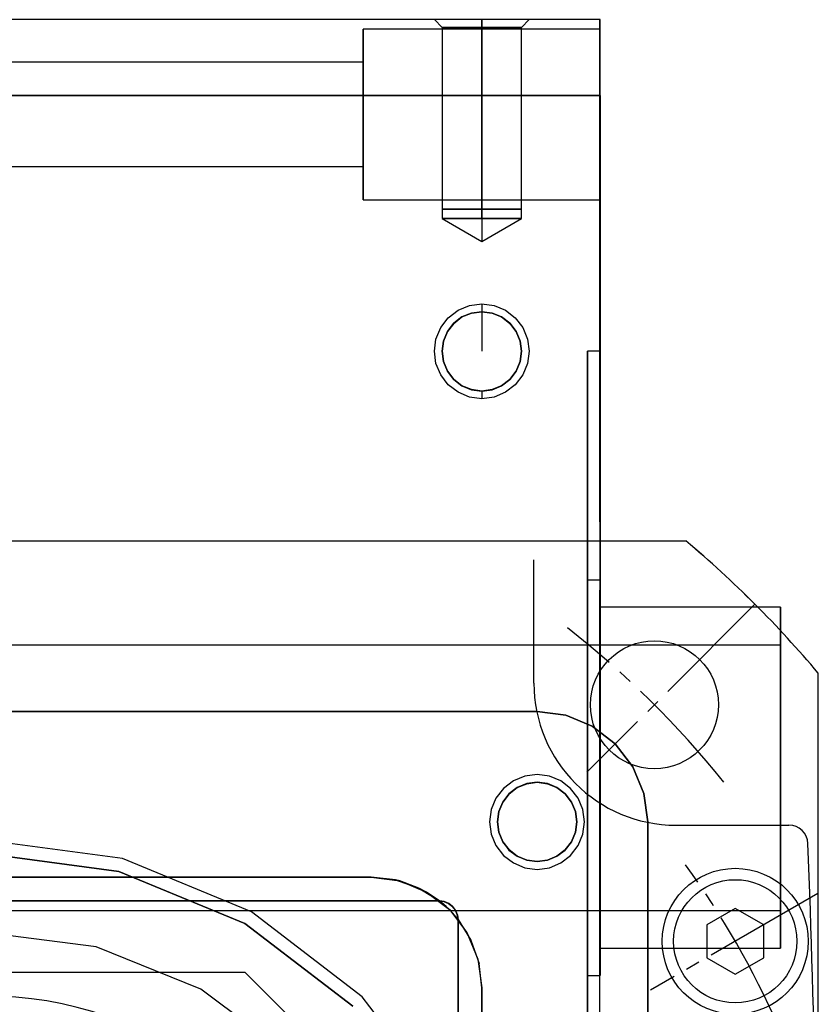
# Model space of a CAD drawing. Units: millimetres. Extents: x 241 to 1024, y 184 to 830.
# Drawn here: x 344 to 428, y 369 to 473 of the extents above; entities that cross this region are included whole.
import ezdxf

# ---------------------------------------------------------------- set-up
doc = ezdxf.new("R2010")
doc.units = ezdxf.units.MM
doc.linetypes.add('CENTER', pattern=[17.5, 13, -1.5, 1.5, -1.5])

# ---------------------------------------------------------------- blocks, each defined once
blk = doc.blocks.new('aetg4')
at = {"color": 3}
for p, q in [((404.8, 336.21), (274.8, 336.21)), ((404.8, 336.21), (341.8, 336.21)), ((387.47, 336.21), (387.3, 336.21)), ((387.3, 336.21), (388.11, 335.39)), ((387.47, 336.21), (387.3, 336.21)), ((387.3, 336.21), (388.11, 335.39)), ((387.47, 336.21), (387.3, 336.21)), ((387.47, 336.21), (387.3, 336.21)), ((387.97, 336.21), (387.47, 336.21)), ((387.97, 336.21), (387.47, 336.21)), ((387.97, 336.21), (387.47, 336.21)), ((387.97, 336.21), (387.47, 336.21)), ((388.76, 336.21), (387.97, 336.21)), ((388.76, 336.21), (387.97, 336.21)), ((388.76, 336.21), (387.97, 336.21)), ((388.76, 336.21), (387.97, 336.21)), ((389.8, 336.21), (388.76, 336.21)), ((389.8, 336.21), (388.76, 336.21)), ((389.8, 336.21), (388.76, 336.21)), ((389.8, 336.21), (388.76, 336.21)), ((391, 336.21), (389.8, 336.21)), ((391, 336.21), (389.8, 336.21)), ((391, 336.21), (389.8, 336.21)), ((391, 336.21), (389.8, 336.21)), ((392.3, 336.21), (391, 336.21)), ((392.3, 336.21), (391, 336.21)), ((392.3, 336.21), (391, 336.21)), ((392.3, 336.21), (391, 336.21)), ((392.3, 336.21), (392.3, 335.39)), ((393.59, 336.21), (392.3, 336.21)), ((392.3, 336.21), (392.3, 335.39)), ((393.59, 336.21), (392.3, 336.21)), ((393.59, 336.21), (392.3, 336.21)), ((393.59, 336.21), (392.3, 336.21)), ((392.3, 335.39), (392.3, 336.21)), ((392.3, 335.39), (392.3, 336.21)), ((394.8, 336.21), (393.59, 336.21)), ((394.8, 336.21), (393.59, 336.21)), ((394.8, 336.21), (393.59, 336.21)), ((394.8, 336.21), (393.59, 336.21)), ((395.83, 336.21), (394.8, 336.21)), ((395.83, 336.21), (394.8, 336.21)), ((395.83, 336.21), (394.8, 336.21)), ((395.83, 336.21), (394.8, 336.21)), ((396.63, 336.21), (395.83, 336.21)), ((396.63, 336.21), (395.83, 336.21)), ((396.63, 336.21), (395.83, 336.21)), ((396.63, 336.21), (395.83, 336.21)), ((396.48, 335.39), (397.3, 336.21)), ((396.48, 335.39), (397.3, 336.21)), ((397.13, 336.21), (396.63, 336.21)), ((397.13, 336.21), (396.63, 336.21)), ((397.13, 336.21), (396.63, 336.21)), ((397.13, 336.21), (396.63, 336.21)), ((397.3, 336.21), (397.13, 336.21)), ((397.3, 336.21), (397.13, 336.21)), ((397.3, 336.21), (397.13, 336.21)), ((397.3, 336.21), (397.13, 336.21)), ((404.77, 336.21), (404.77, 283.21)), ((404.8, 336.21), (404.77, 336.21)), ((404.77, 336.21), (404.8, 336.21)), ((404.77, 283.21), (404.77, 336.21)), ((404.77, 336.21), (404.77, 336.21)), ((404.8, 335.93), (404.8, 336.21)), ((404.8, 283.21), (404.8, 336.21)), ((404.8, 283.21), (404.8, 336.21)), ((404.8, 336.21), (404.8, 336.21)), ((404.8, 336.21), (404.8, 336.21)), ((404.8, 335.93), (404.8, 336.21)), ((404.8, 335.14), (404.8, 335.93)), ((404.8, 335.14), (404.8, 335.93)), ((404.8, 335.21), (379.8, 335.21)), ((379.8, 335.21), (379.8, 334.9)), ((404.8, 335.21), (379.8, 335.21)), ((379.8, 335.21), (379.8, 334.9)), ((379.8, 334.9), (379.8, 335.21)), ((379.8, 334.9), (379.8, 335.21)), ((379.8, 334.9), (379.8, 334)), ((379.8, 334.9), (379.8, 334)), ((379.8, 334), (379.8, 334.9)), ((379.8, 334), (379.8, 334.9)), ((388.26, 335.39), (388.11, 335.39)), ((388.11, 335.39), (388.11, 316.21)), ((388.26, 335.39), (388.11, 335.39)), ((388.11, 335.39), (388.11, 316.21)), ((388.11, 335.39), (388.26, 335.39)), ((388.11, 335.39), (388.26, 335.39)), ((388.67, 335.39), (388.26, 335.39)), ((388.67, 335.39), (388.26, 335.39)), ((388.26, 335.39), (388.67, 335.39)), ((388.26, 335.39), (388.67, 335.39)), ((389.34, 335.39), (388.67, 335.39)), ((389.34, 335.39), (388.67, 335.39)), ((388.67, 335.39), (389.34, 335.39)), ((388.67, 335.39), (389.34, 335.39)), ((390.21, 335.39), (389.34, 335.39)), ((390.21, 335.39), (389.34, 335.39)), ((389.34, 335.39), (390.21, 335.39)), ((389.34, 335.39), (390.21, 335.39)), ((391.21, 335.39), (390.21, 335.39)), ((391.21, 335.39), (390.21, 335.39)), ((390.21, 335.39), (391.21, 335.39)), ((390.21, 335.39), (391.21, 335.39)), ((392.3, 335.39), (391.21, 335.39)), ((392.3, 335.39), (391.21, 335.39)), ((391.21, 335.39), (392.3, 335.39)), ((391.21, 335.39), (392.3, 335.39)), ((392.3, 335.39), (393.38, 335.39)), ((392.3, 335.39), (393.38, 335.39)), ((392.3, 335.39), (392.3, 316.21)), ((392.3, 335.39), (392.3, 316.21)), ((393.38, 335.39), (392.3, 335.39)), ((393.38, 335.39), (392.3, 335.39)), ((392.3, 316.21), (392.3, 335.39)), ((392.3, 316.21), (392.3, 335.39)), ((393.38, 335.39), (394.39, 335.39)), ((393.38, 335.39), (394.39, 335.39)), ((394.39, 335.39), (393.38, 335.39)), ((394.39, 335.39), (393.38, 335.39)), ((394.39, 335.39), (395.25, 335.39)), ((394.39, 335.39), (395.25, 335.39)), ((395.25, 335.39), (394.39, 335.39)), ((395.25, 335.39), (394.39, 335.39)), ((395.25, 335.39), (395.92, 335.39)), ((395.25, 335.39), (395.92, 335.39)), ((395.92, 335.39), (395.25, 335.39)), ((395.92, 335.39), (395.25, 335.39)), ((395.92, 335.39), (396.34, 335.39)), ((395.92, 335.39), (396.34, 335.39)), ((396.34, 335.39), (395.92, 335.39)), ((396.34, 335.39), (395.92, 335.39)), ((396.34, 335.39), (396.48, 335.39)), ((396.34, 335.39), (396.48, 335.39)), ((396.48, 335.39), (396.34, 335.39)), ((396.48, 335.39), (396.34, 335.39)), ((396.48, 316.21), (396.48, 335.39)), ((396.48, 316.21), (396.48, 335.39)), ((404.8, 334.9), (404.8, 335.21)), ((404.8, 334.9), (404.8, 335.21)), ((404.8, 334.9), (404.8, 335.21)), ((404.8, 334.9), (404.8, 335.21)), ((404.8, 333.86), (404.8, 335.14)), ((404.8, 333.86), (404.8, 335.14)), ((404.8, 334), (404.8, 334.9)), ((404.8, 334), (404.8, 334.9)), ((404.8, 334), (404.8, 334.9)), ((404.8, 334), (404.8, 334.9)), ((379.8, 334), (379.8, 332.57)), ((379.8, 334), (379.8, 332.57)), ((379.8, 332.57), (379.8, 334)), ((379.8, 332.57), (379.8, 334)), ((404.8, 332.57), (404.8, 334)), ((404.8, 332.57), (404.8, 334)), ((404.8, 332.57), (404.8, 334)), ((404.8, 332.57), (404.8, 334)), ((404.8, 332.21), (404.8, 333.86)), ((404.8, 332.21), (404.8, 333.86)), ((379.8, 332.57), (379.8, 330.71)), ((379.8, 332.57), (379.8, 330.71)), ((379.8, 330.71), (379.8, 332.57)), ((379.8, 330.71), (379.8, 332.57)), ((404.8, 330.71), (404.8, 332.57)), ((404.8, 330.71), (404.8, 332.57)), ((404.8, 330.71), (404.8, 332.57)), ((404.8, 330.71), (404.8, 332.57)), ((379.8, 331.71), (299.8, 331.71)), ((379.8, 331.71), (299.8, 331.71)), ((379.8, 331.52), (379.8, 331.71)), ((379.8, 331.52), (379.8, 331.71)), ((379.8, 331.52), (379.8, 331.71)), ((379.8, 331.52), (379.8, 331.71)), ((379.8, 330.97), (379.8, 331.52)), ((379.8, 330.97), (379.8, 331.52)), ((379.8, 330.97), (379.8, 331.52)), ((379.8, 330.97), (379.8, 331.52)), ((404.8, 330.28), (404.8, 332.21)), ((404.8, 330.28), (404.8, 332.21)), ((379.8, 330.1), (379.8, 330.97)), ((379.8, 330.1), (379.8, 330.97)), ((379.8, 330.1), (379.8, 330.97)), ((379.8, 330.1), (379.8, 330.97)), ((379.8, 330.71), (379.8, 328.54)), ((379.8, 330.71), (379.8, 328.54)), ((379.8, 328.54), (379.8, 330.71)), ((379.8, 328.54), (379.8, 330.71)), ((404.8, 328.54), (404.8, 330.71)), ((404.8, 328.54), (404.8, 330.71)), ((404.8, 328.54), (404.8, 330.71)), ((404.8, 328.54), (404.8, 330.71)), ((379.8, 328.96), (379.8, 330.1)), ((379.8, 328.96), (379.8, 330.1)), ((379.8, 328.96), (379.8, 330.1)), ((379.8, 328.96), (379.8, 330.1)), ((404.8, 328.21), (404.8, 330.28)), ((404.8, 328.21), (404.8, 330.28)), ((379.8, 327.63), (379.8, 328.96)), ((379.8, 327.63), (379.8, 328.96)), ((379.8, 327.63), (379.8, 328.96)), ((379.8, 327.63), (379.8, 328.96)), ((379.8, 328.54), (379.8, 326.21)), ((379.8, 328.54), (379.8, 326.21)), ((379.8, 326.21), (379.8, 328.54)), ((379.8, 326.21), (379.8, 328.54)), ((404.8, 326.21), (404.8, 328.54)), ((404.8, 326.21), (404.8, 328.54)), ((404.8, 326.21), (404.8, 328.54)), ((404.8, 326.21), (404.8, 328.54)), ((404.8, 328.21), (274.8, 328.21)), ((341.8, 328.21), (404.8, 328.21)), ((379.8, 326.21), (379.8, 327.63)), ((379.8, 326.21), (379.8, 327.63)), ((379.8, 326.21), (379.8, 327.63)), ((379.8, 326.21), (379.8, 327.63)), ((404.8, 276.01), (404.8, 328.21)), ((404.8, 328.21), (404.8, 276.01)), ((379.8, 324.78), (379.8, 326.21)), ((379.8, 326.21), (379.8, 323.88)), ((379.8, 324.78), (379.8, 326.21)), ((379.8, 326.21), (379.8, 323.88)), ((379.8, 323.88), (379.8, 326.21)), ((379.8, 324.78), (379.8, 326.21)), ((379.8, 323.88), (379.8, 326.21)), ((379.8, 324.78), (379.8, 326.21)), ((404.8, 323.88), (404.8, 326.21)), ((404.8, 323.88), (404.8, 326.21)), ((404.8, 323.88), (404.8, 326.21)), ((404.8, 323.88), (404.8, 326.21)), ((379.8, 323.46), (379.8, 324.78)), ((379.8, 323.46), (379.8, 324.78)), ((379.8, 323.46), (379.8, 324.78)), ((379.8, 323.46), (379.8, 324.78)), ((379.8, 323.88), (379.8, 321.71)), ((379.8, 323.88), (379.8, 321.71)), ((379.8, 321.71), (379.8, 323.88)), ((379.8, 321.71), (379.8, 323.88)), ((379.8, 322.32), (379.8, 323.46)), ((379.8, 322.32), (379.8, 323.46)), ((379.8, 322.32), (379.8, 323.46)), ((379.8, 322.32), (379.8, 323.46)), ((404.8, 321.71), (404.8, 323.88)), ((404.8, 321.71), (404.8, 323.88)), ((404.8, 321.71), (404.8, 323.88)), ((404.8, 321.71), (404.8, 323.88)), ((379.8, 321.44), (379.8, 322.32)), ((379.8, 321.44), (379.8, 322.32)), ((379.8, 321.44), (379.8, 322.32)), ((379.8, 321.44), (379.8, 322.32)), ((379.8, 321.71), (379.8, 319.84)), ((379.8, 321.71), (379.8, 319.84)), ((379.8, 319.84), (379.8, 321.71)), ((379.8, 319.84), (379.8, 321.71)), ((379.8, 320.89), (379.8, 321.44)), ((379.8, 320.89), (379.8, 321.44)), ((379.8, 320.89), (379.8, 321.44)), ((379.8, 320.89), (379.8, 321.44)), ((404.8, 319.84), (404.8, 321.71)), ((404.8, 319.84), (404.8, 321.71)), ((404.8, 319.84), (404.8, 321.71)), ((404.8, 319.84), (404.8, 321.71)), ((299.8, 320.71), (379.8, 320.71)), ((299.8, 320.71), (379.8, 320.71)), ((379.8, 320.71), (379.8, 320.89)), ((379.8, 320.71), (379.8, 320.89)), ((379.8, 320.71), (379.8, 320.89)), ((379.8, 320.71), (379.8, 320.89)), ((379.8, 319.84), (379.8, 318.41)), ((379.8, 319.84), (379.8, 318.41)), ((379.8, 318.41), (379.8, 319.84)), ((379.8, 318.41), (379.8, 319.84)), ((404.8, 318.41), (404.8, 319.84)), ((404.8, 318.41), (404.8, 319.84)), ((404.8, 318.41), (404.8, 319.84)), ((404.8, 318.41), (404.8, 319.84)), ((379.8, 318.41), (379.8, 317.51)), ((379.8, 318.41), (379.8, 317.51)), ((379.8, 317.51), (379.8, 318.41)), ((379.8, 317.51), (379.8, 318.41)), ((404.8, 317.51), (404.8, 318.41)), ((404.8, 317.51), (404.8, 318.41)), ((404.8, 317.51), (404.8, 318.41)), ((404.8, 317.51), (404.8, 318.41)), ((379.8, 317.51), (379.8, 317.21)), ((379.8, 317.51), (379.8, 317.21)), ((379.8, 317.21), (379.8, 317.51)), ((379.8, 317.21), (379.8, 317.51)), ((379.8, 317.21), (404.8, 317.21)), ((379.8, 317.21), (404.8, 317.21)), ((404.8, 317.21), (404.8, 317.51)), ((404.8, 317.21), (404.8, 317.51)), ((404.8, 317.21), (404.8, 317.51)), ((404.8, 317.21), (404.8, 317.51)), ((388.25, 316.21), (388.11, 316.21)), ((388.11, 316.21), (388.11, 315.21)), ((388.25, 316.21), (388.11, 316.21)), ((388.11, 316.21), (388.11, 315.21)), ((388.11, 316.21), (388.26, 316.21)), ((388.11, 316.21), (388.26, 316.21)), ((388.25, 316.21), (388.11, 316.21)), ((388.11, 316.21), (388.26, 316.21)), ((388.25, 316.21), (388.11, 316.21)), ((388.11, 316.21), (388.26, 316.21)), ((388.67, 316.21), (388.25, 316.21)), ((388.67, 316.21), (388.25, 316.21)), ((388.67, 316.21), (388.25, 316.21)), ((388.67, 316.21), (388.25, 316.21)), ((388.26, 316.21), (388.67, 316.21)), ((388.26, 316.21), (388.67, 316.21)), ((388.26, 316.21), (388.67, 316.21)), ((388.26, 316.21), (388.67, 316.21)), ((389.34, 316.21), (388.67, 316.21)), ((389.34, 316.21), (388.67, 316.21)), ((388.67, 316.21), (389.34, 316.21)), ((388.67, 316.21), (389.34, 316.21)), ((389.34, 316.21), (388.67, 316.21)), ((388.67, 316.21), (389.34, 316.21)), ((389.34, 316.21), (388.67, 316.21)), ((388.67, 316.21), (389.34, 316.21)), ((390.2, 316.21), (389.34, 316.21)), ((390.2, 316.21), (389.34, 316.21)), ((389.34, 316.21), (390.21, 316.21)), ((389.34, 316.21), (390.21, 316.21)), ((389.34, 316.21), (390.21, 316.21)), ((390.2, 316.21), (389.34, 316.21)), ((389.34, 316.21), (390.21, 316.21)), ((390.2, 316.21), (389.34, 316.21)), ((391.21, 316.21), (390.2, 316.21)), ((391.21, 316.21), (390.2, 316.21)), ((391.21, 316.21), (390.2, 316.21)), ((391.21, 316.21), (390.2, 316.21)), ((390.21, 316.21), (391.21, 316.21)), ((390.21, 316.21), (391.21, 316.21)), ((390.21, 316.21), (391.21, 316.21)), ((390.21, 316.21), (391.21, 316.21)), ((392.3, 316.21), (391.21, 316.21)), ((392.3, 316.21), (391.21, 316.21)), ((391.21, 316.21), (392.3, 316.21)), ((391.21, 316.21), (392.3, 316.21)), ((391.21, 316.21), (392.3, 316.21)), ((392.3, 316.21), (391.21, 316.21)), ((391.21, 316.21), (392.3, 316.21)), ((392.3, 316.21), (391.21, 316.21)), ((392.3, 316.21), (393.38, 316.21)), ((392.3, 316.21), (393.38, 316.21)), ((392.3, 316.21), (392.3, 315.21)), ((393.38, 316.21), (392.3, 316.21)), ((392.3, 316.21), (392.3, 315.21)), ((393.38, 316.21), (392.3, 316.21)), ((393.38, 316.21), (392.3, 316.21)), ((393.38, 316.21), (392.3, 316.21)), ((393.38, 316.21), (392.3, 316.21)), ((393.38, 316.21), (392.3, 316.21)), ((392.3, 315.21), (392.3, 316.21)), ((392.3, 315.21), (392.3, 316.21)), ((393.38, 316.21), (394.39, 316.21)), ((393.38, 316.21), (394.39, 316.21)), ((394.39, 316.21), (393.38, 316.21)), ((394.39, 316.21), (393.38, 316.21)), ((394.39, 316.21), (393.38, 316.21)), ((394.39, 316.21), (393.38, 316.21)), ((394.39, 316.21), (393.38, 316.21)), ((394.39, 316.21), (393.38, 316.21)), ((394.39, 316.21), (395.25, 316.21)), ((394.39, 316.21), (395.25, 316.21)), ((395.26, 316.21), (394.39, 316.21)), ((395.26, 316.21), (394.39, 316.21)), ((395.25, 316.21), (394.39, 316.21)), ((395.25, 316.21), (394.39, 316.21)), ((395.26, 316.21), (394.39, 316.21)), ((395.26, 316.21), (394.39, 316.21)), ((395.25, 316.21), (395.92, 316.21)), ((395.25, 316.21), (395.92, 316.21)), ((395.92, 316.21), (395.25, 316.21)), ((395.92, 316.21), (395.25, 316.21)), ((395.92, 316.21), (395.26, 316.21)), ((395.92, 316.21), (395.26, 316.21)), ((395.92, 316.21), (395.26, 316.21)), ((395.92, 316.21), (395.26, 316.21)), ((395.92, 316.21), (396.34, 316.21)), ((395.92, 316.21), (396.34, 316.21)), ((396.34, 316.21), (395.92, 316.21)), ((396.34, 316.21), (395.92, 316.21)), ((396.34, 316.21), (395.92, 316.21)), ((396.34, 316.21), (395.92, 316.21)), ((396.34, 316.21), (395.92, 316.21)), ((396.34, 316.21), (395.92, 316.21)), ((396.34, 316.21), (396.48, 316.21)), ((396.34, 316.21), (396.48, 316.21)), ((396.48, 316.21), (396.34, 316.21)), ((396.48, 316.21), (396.34, 316.21)), ((396.48, 316.21), (396.34, 316.21)), ((396.48, 316.21), (396.34, 316.21)), ((396.48, 316.21), (396.34, 316.21)), ((396.48, 316.21), (396.34, 316.21)), ((396.48, 315.21), (396.48, 316.21)), ((396.48, 315.21), (396.48, 316.21)), ((388.11, 315.21), (392.3, 312.79)), ((388.25, 315.21), (388.11, 315.21)), ((388.25, 315.21), (388.11, 315.21)), ((388.11, 315.21), (392.3, 312.79)), ((388.11, 315.21), (388.25, 315.21)), ((388.11, 315.21), (388.25, 315.21)), ((388.67, 315.21), (388.25, 315.21)), ((388.67, 315.21), (388.25, 315.21)), ((388.25, 315.21), (388.67, 315.21)), ((388.25, 315.21), (388.67, 315.21)), ((389.34, 315.21), (388.67, 315.21)), ((389.34, 315.21), (388.67, 315.21)), ((388.67, 315.21), (389.34, 315.21)), ((388.67, 315.21), (389.34, 315.21)), ((390.2, 315.21), (389.34, 315.21)), ((390.2, 315.21), (389.34, 315.21)), ((389.34, 315.21), (390.2, 315.21)), ((389.34, 315.21), (390.2, 315.21)), ((391.21, 315.21), (390.2, 315.21)), ((391.21, 315.21), (390.2, 315.21)), ((390.2, 315.21), (391.21, 315.21)), ((390.2, 315.21), (391.21, 315.21)), ((392.3, 315.21), (391.21, 315.21)), ((392.3, 315.21), (391.21, 315.21)), ((391.21, 315.21), (392.3, 315.21)), ((391.21, 315.21), (392.3, 315.21)), ((392.3, 315.21), (393.38, 315.21)), ((392.3, 315.21), (393.38, 315.21)), ((392.3, 315.21), (392.3, 312.79)), ((392.3, 312.79), (396.48, 315.21)), ((392.3, 312.79), (396.48, 315.21)), ((393.38, 315.21), (392.3, 315.21)), ((393.38, 315.21), (392.3, 315.21)), ((393.38, 315.21), (394.39, 315.21)), ((393.38, 315.21), (394.39, 315.21)), ((394.39, 315.21), (393.38, 315.21)), ((394.39, 315.21), (393.38, 315.21)), ((394.39, 315.21), (395.26, 315.21)), ((394.39, 315.21), (395.26, 315.21)), ((395.26, 315.21), (394.39, 315.21)), ((395.26, 315.21), (394.39, 315.21)), ((395.26, 315.21), (395.92, 315.21)), ((395.26, 315.21), (395.92, 315.21)), ((395.92, 315.21), (395.26, 315.21)), ((395.92, 315.21), (395.26, 315.21)), ((395.92, 315.21), (396.34, 315.21)), ((395.92, 315.21), (396.34, 315.21)), ((396.34, 315.21), (395.92, 315.21)), ((396.34, 315.21), (395.92, 315.21)), ((396.34, 315.21), (396.48, 315.21)), ((396.34, 315.21), (396.48, 315.21)), ((396.48, 315.21), (396.34, 315.21)), ((396.48, 315.21), (396.34, 315.21)), ((388.76, 304.74), (389.8, 305.54)), ((389.8, 305.54), (391, 306.04)), ((391, 306.04), (392.3, 306.21)), ((392.3, 306.21), (393.59, 306.04)), ((392.3, 306.21), (392.3, 305.39)), ((393.59, 306.04), (394.8, 305.54)), ((394.8, 305.54), (395.83, 304.74)), ((387.97, 303.71), (388.76, 304.74)), ((390.2, 304.83), (389.34, 304.17)), ((389.34, 304.16), (390.21, 304.83)), ((389.34, 304.17), (390.2, 304.83)), ((390.21, 304.83), (389.34, 304.16)), ((391.21, 305.25), (390.2, 304.83)), ((390.2, 304.83), (391.21, 305.25)), ((390.21, 304.83), (391.21, 305.25)), ((391.21, 305.25), (390.21, 304.83)), ((392.3, 305.39), (391.21, 305.25)), ((391.21, 305.25), (392.3, 305.39)), ((392.3, 305.39), (391.21, 305.25)), ((391.21, 305.25), (392.3, 305.39)), ((392.3, 305.39), (393.38, 305.25)), ((392.3, 305.39), (392.3, 305.39)), ((392.3, 305.39), (392.3, 301.21)), ((393.38, 305.25), (392.3, 305.39)), ((392.3, 305.39), (392.3, 305.39)), ((392.3, 305.39), (393.38, 305.25)), ((392.3, 305.39), (393.38, 305.25)), ((392.3, 305.39), (392.3, 305.39)), ((393.38, 305.25), (394.39, 304.83)), ((394.39, 304.83), (393.38, 305.25)), ((393.38, 305.25), (394.39, 304.83)), ((393.38, 305.25), (394.39, 304.83)), ((394.39, 304.83), (395.25, 304.16)), ((395.26, 304.17), (394.39, 304.83)), ((394.39, 304.83), (395.25, 304.16)), ((394.39, 304.83), (395.26, 304.17)), ((395.83, 304.74), (396.63, 303.71)), ((387.47, 302.5), (387.97, 303.71)), ((389.34, 304.17), (388.67, 303.3)), ((388.67, 303.3), (389.34, 304.17)), ((388.67, 303.3), (389.34, 304.16)), ((389.34, 304.16), (388.67, 303.3)), ((395.25, 304.16), (395.92, 303.3)), ((395.25, 304.16), (395.92, 303.3)), ((395.92, 303.3), (395.26, 304.17)), ((395.26, 304.17), (395.92, 303.3)), ((396.63, 303.71), (397.13, 302.5)), ((387.3, 301.21), (387.47, 302.5)), ((388.67, 303.3), (388.25, 302.29)), ((388.25, 302.29), (388.67, 303.3)), ((388.26, 302.29), (388.67, 303.3)), ((388.67, 303.3), (388.26, 302.29)), ((395.92, 303.3), (396.34, 302.29)), ((396.34, 302.29), (395.92, 303.3)), ((395.92, 303.3), (396.34, 302.29)), ((395.92, 303.3), (396.34, 302.29)), ((397.13, 302.5), (397.3, 301.21)), ((388.25, 302.29), (388.11, 301.21)), ((388.11, 301.21), (388.26, 302.29)), ((388.11, 301.21), (388.25, 302.29)), ((388.26, 302.29), (388.11, 301.21)), ((396.34, 302.29), (396.48, 301.21)), ((396.48, 301.21), (396.34, 302.29)), ((396.34, 302.29), (396.48, 301.21)), ((396.34, 302.29), (396.48, 301.21)), ((387.47, 299.91), (387.3, 301.21)), ((388.11, 301.21), (388.25, 300.12)), ((388.26, 300.12), (388.11, 301.21)), ((388.25, 300.12), (388.11, 301.21)), ((388.11, 301.21), (388.26, 300.12)), ((396.48, 301.21), (396.34, 300.12)), ((396.34, 300.12), (396.48, 301.21)), ((396.48, 301.21), (396.34, 300.12)), ((396.48, 301.21), (396.34, 300.12)), ((397.3, 301.21), (397.13, 299.91)), ((404.77, 301.21), (403.46, 301.21)), ((403.46, 301.21), (403.46, 299.67)), ((403.46, 299.67), (403.46, 301.21)), ((404.77, 300), (404.77, 301.21)), ((404.77, 301.21), (404.77, 300)), ((387.97, 298.71), (387.47, 299.91)), ((388.25, 300.12), (388.67, 299.11)), ((388.67, 299.11), (388.25, 300.12)), ((388.67, 299.12), (388.26, 300.12)), ((388.26, 300.12), (388.67, 299.12)), ((396.34, 300.12), (395.92, 299.12)), ((395.92, 299.11), (396.34, 300.12)), ((396.34, 300.12), (395.92, 299.12)), ((396.34, 300.12), (395.92, 299.11)), ((397.13, 299.91), (396.63, 298.71)), ((403.46, 299.67), (403.46, 295.18)), ((403.46, 295.18), (403.46, 299.67)), ((404.77, 296.46), (404.77, 300)), ((404.77, 300), (404.77, 296.46)), ((388.76, 297.67), (387.97, 298.71)), ((389.34, 298.25), (388.67, 299.12)), ((388.67, 299.12), (389.34, 298.25)), ((388.67, 299.11), (389.34, 298.25)), ((389.34, 298.25), (388.67, 299.11)), ((389.34, 298.25), (390.2, 297.58)), ((390.21, 297.58), (389.34, 298.25)), ((389.34, 298.25), (390.21, 297.58)), ((390.2, 297.58), (389.34, 298.25)), ((395.25, 298.25), (394.39, 297.58)), ((394.39, 297.58), (395.26, 298.25)), ((395.25, 298.25), (394.39, 297.58)), ((395.26, 298.25), (394.39, 297.58)), ((395.92, 299.12), (395.25, 298.25)), ((395.92, 299.12), (395.25, 298.25)), ((395.26, 298.25), (395.92, 299.11)), ((395.92, 299.11), (395.26, 298.25)), ((396.63, 298.71), (395.83, 297.67)), ((389.8, 296.88), (388.76, 297.67)), ((390.2, 297.58), (391.21, 297.16)), ((391.21, 297.16), (390.2, 297.58)), ((391.21, 297.17), (390.21, 297.58)), ((390.21, 297.58), (391.21, 297.17)), ((394.39, 297.58), (393.38, 297.17)), ((393.38, 297.16), (394.39, 297.58)), ((394.39, 297.58), (393.38, 297.17)), ((394.39, 297.58), (393.38, 297.16)), ((395.83, 297.67), (394.8, 296.88)), ((391, 296.38), (389.8, 296.88)), ((392.3, 296.21), (391, 296.38)), ((392.3, 297.02), (391.21, 297.17)), ((391.21, 297.17), (392.3, 297.02)), ((391.21, 297.16), (392.3, 297.02)), ((392.3, 297.02), (391.21, 297.16)), ((393.38, 297.17), (392.3, 297.02)), ((393.38, 297.17), (392.3, 297.02)), ((392.3, 297.02), (393.38, 297.16)), ((393.38, 297.16), (392.3, 297.02)), ((392.3, 297.02), (392.3, 296.21)), ((392.3, 297.02), (392.3, 297.02)), ((392.3, 297.02), (392.3, 297.02)), ((393.59, 296.38), (392.3, 296.21)), ((394.8, 296.88), (393.59, 296.38)), ((404.77, 290.76), (404.77, 296.46)), ((404.77, 296.46), (404.77, 290.76)), ((403.46, 295.18), (403.46, 288.03)), ((403.46, 288.03), (403.46, 295.18)), ((404.77, 283.21), (404.77, 290.76)), ((404.77, 290.76), (404.77, 283.21)), ((403.46, 288.03), (403.46, 278.71)), ((403.46, 278.71), (403.46, 288.03)), ((404.77, 283.21), (404.8, 283.21)), ((404.77, 283.21), (404.8, 283.21)), ((404.8, 280.9), (404.8, 283.21)), ((404.8, 280.9), (404.8, 283.21)), ((404.8, 278.5), (404.8, 280.9)), ((404.8, 278.5), (404.8, 280.9)), ((403.46, 278.71), (403.46, 267.85)), ((403.46, 267.85), (403.46, 278.71)), ((404.8, 276.01), (404.8, 278.5)), ((404.8, 276.01), (404.8, 278.5)), ((404.8, 277.07), (403.46, 277.07)), ((403.46, 277.07), (403.46, 276.36)), ((403.46, 277.07), (403.46, 276.36)), ((404.8, 276.36), (404.8, 277.07)), ((404.8, 277.07), (404.8, 276.36)), ((403.46, 276.36), (403.46, 274.28)), ((403.46, 276.36), (403.46, 274.28)), ((404.77, 193.21), (404.77, 276.01)), ((404.77, 276.01), (404.8, 276.01)), ((404.77, 276.01), (404.8, 276.01)), ((404.77, 265.25), (404.77, 276.01)), ((404.77, 276.01), (404.77, 276.01)), ((404.77, 193.21), (404.77, 276.01)), ((404.77, 265.25), (404.77, 276.01)), ((404.77, 276.01), (404.77, 276.01)), ((404.8, 276.01), (404.77, 276.01)), ((404.77, 276.01), (404.8, 276.01)), ((404.8, 276.01), (404.8, 276.36)), ((404.8, 276.36), (404.8, 274.28)), ((404.8, 274.28), (404.8, 276.01)), ((404.8, 276.01), (404.8, 276.01)), ((404.8, 276.01), (404.8, 276.01)), ((403.46, 274.28), (403.46, 270.96)), ((403.46, 274.28), (403.46, 270.96)), ((404.8, 270.96), (404.8, 274.28)), ((404.8, 274.28), (404.8, 270.96)), ((423.8, 274.21), (404.8, 274.21)), ((404.8, 274.21), (404.8, 273.59)), ((404.8, 274.21), (404.8, 273.59)), ((404.8, 273.59), (404.8, 271.8)), ((404.8, 273.59), (404.8, 271.8)), ((423.8, 273.59), (423.8, 274.21)), ((423.8, 274.21), (423.8, 273.59)), ((423.8, 271.8), (423.8, 273.59)), ((423.8, 273.59), (423.8, 271.8)), ((404.8, 271.8), (404.8, 268.93)), ((404.8, 271.8), (404.8, 268.93)), ((423.8, 268.93), (423.8, 271.8)), ((423.8, 271.8), (423.8, 268.93)), ((423.8, 270.21), (255.8, 270.21)), ((403.46, 270.96), (403.46, 266.64)), ((403.46, 270.96), (403.46, 266.64)), ((404.8, 266.64), (404.8, 270.96)), ((404.8, 270.96), (404.8, 266.64)), ((423.8, 269.73), (423.8, 270.21)), ((423.8, 269.73), (423.8, 270.21)), ((423.8, 268.33), (423.8, 269.73)), ((423.8, 268.33), (423.8, 269.73)), ((404.8, 268.93), (404.8, 265.21)), ((404.8, 268.93), (404.8, 265.21)), ((423.8, 265.21), (423.8, 268.93)), ((423.8, 268.93), (423.8, 265.21)), ((423.8, 266.11), (423.8, 268.33)), ((423.8, 266.11), (423.8, 268.33)), ((403.46, 267.85), (403.46, 256.21)), ((403.46, 256.21), (403.46, 267.85)), ((403.46, 266.64), (403.46, 261.61)), ((403.46, 266.64), (403.46, 261.61)), ((404.8, 261.61), (404.8, 266.64)), ((404.8, 266.64), (404.8, 261.61)), ((423.8, 263.21), (423.8, 266.11)), ((423.8, 263.21), (423.8, 266.11)), ((404.77, 253.91), (404.77, 265.25)), ((404.77, 253.91), (404.77, 265.25)), ((404.8, 265.21), (404.8, 260.87)), ((404.8, 265.21), (404.8, 260.87)), ((423.8, 260.87), (423.8, 265.21)), ((423.8, 265.21), (423.8, 260.87)), ((398.13, 263.21), (281.46, 263.21)), ((281.46, 263.21), (398.13, 263.21)), ((401.15, 262.81), (398.13, 263.21)), ((398.13, 263.21), (401.15, 262.81)), ((398.13, 263.21), (398.13, 263.21)), ((423.8, 259.83), (423.8, 263.21)), ((423.8, 259.83), (423.8, 263.21)), ((403.96, 261.64), (401.15, 262.81)), ((401.15, 262.81), (403.96, 261.64)), ((403.46, 261.61), (403.46, 256.21)), ((403.46, 261.61), (403.46, 256.21)), ((406.38, 259.79), (403.96, 261.64)), ((403.96, 261.64), (406.38, 259.79)), ((404.8, 256.21), (404.8, 261.61)), ((404.8, 261.61), (404.8, 256.21)), ((404.8, 260.87), (404.8, 256.21)), ((404.8, 260.87), (404.8, 256.21)), ((423.8, 256.21), (423.8, 260.87)), ((423.8, 260.87), (423.8, 256.21)), ((408.23, 257.37), (406.38, 259.79)), ((406.38, 259.79), (408.23, 257.37)), ((423.8, 256.21), (423.8, 259.83)), ((423.8, 256.21), (423.8, 259.83)), ((409.4, 254.56), (408.23, 257.37)), ((408.23, 257.37), (409.4, 254.56)), ((395.63, 255.87), (394.6, 255.08)), ((396.84, 256.37), (395.63, 255.87)), ((398.13, 256.54), (396.84, 256.37)), ((397.05, 255.58), (398.13, 255.73)), ((398.13, 255.73), (397.05, 255.59)), ((398.13, 255.73), (397.05, 255.59)), ((398.13, 255.73), (397.05, 255.58)), ((399.43, 256.37), (398.13, 256.54)), ((398.13, 255.73), (399.22, 255.58)), ((399.22, 255.59), (398.13, 255.73)), ((399.22, 255.59), (398.13, 255.73)), ((399.22, 255.58), (398.13, 255.73)), ((400.63, 255.87), (399.43, 256.37)), ((401.67, 255.08), (400.63, 255.87)), ((403.46, 256.21), (403.46, 250.81)), ((403.46, 256.21), (403.46, 244.56)), ((403.46, 244.56), (403.46, 256.21)), ((403.46, 256.21), (403.46, 250.81)), ((404.8, 256.21), (404.8, 251.55)), ((404.8, 250.81), (404.8, 256.21)), ((404.8, 256.21), (404.8, 250.81)), ((404.8, 256.21), (404.8, 251.55)), ((423.8, 252.58), (423.8, 256.21)), ((423.8, 251.55), (423.8, 256.21)), ((423.8, 256.21), (423.8, 251.55)), ((423.8, 252.58), (423.8, 256.21)), ((394.6, 255.08), (393.8, 254.04)), ((396.04, 255.17), (395.17, 254.5)), ((396.04, 255.17), (395.17, 254.5)), ((395.18, 254.5), (396.04, 255.17)), ((396.04, 255.17), (395.18, 254.5)), ((397.05, 255.59), (396.04, 255.17)), ((397.05, 255.59), (396.04, 255.17)), ((396.04, 255.17), (397.05, 255.58)), ((397.05, 255.58), (396.04, 255.17)), ((400.23, 255.17), (399.22, 255.59)), ((400.23, 255.17), (399.22, 255.59)), ((399.22, 255.58), (400.22, 255.17)), ((400.22, 255.17), (399.22, 255.58)), ((400.22, 255.17), (401.09, 254.5)), ((401.09, 254.5), (400.22, 255.17)), ((401.09, 254.5), (400.23, 255.17)), ((401.09, 254.5), (400.23, 255.17)), ((402.46, 254.04), (401.67, 255.08)), ((393.8, 254.04), (393.3, 252.84)), ((394.51, 253.64), (394.09, 252.63)), ((394.51, 253.64), (394.09, 252.63)), ((394.09, 252.63), (394.51, 253.63)), ((394.51, 253.63), (394.09, 252.63)), ((394.51, 253.63), (395.18, 254.5)), ((395.17, 254.5), (394.51, 253.64)), ((395.17, 254.5), (394.51, 253.64)), ((395.18, 254.5), (394.51, 253.63)), ((401.09, 254.5), (401.76, 253.63)), ((401.76, 253.64), (401.09, 254.5)), ((401.76, 253.64), (401.09, 254.5)), ((401.76, 253.63), (401.09, 254.5)), ((402.18, 252.63), (401.76, 253.64)), ((402.18, 252.63), (401.76, 253.64)), ((401.76, 253.63), (402.17, 252.63)), ((402.17, 252.63), (401.76, 253.63)), ((402.96, 252.84), (402.46, 254.04)), ((404.77, 242.72), (404.77, 253.91)), ((404.77, 242.72), (404.77, 253.91)), ((409.8, 251.54), (409.4, 254.56)), ((409.4, 254.56), (409.8, 251.54)), ((393.3, 252.84), (393.13, 251.54)), ((393.95, 251.54), (394.09, 252.63)), ((394.09, 252.63), (393.95, 251.54)), ((394.09, 252.63), (393.95, 251.54)), ((394.09, 252.63), (393.95, 251.54)), ((402.17, 252.63), (402.32, 251.54)), ((402.32, 251.54), (402.17, 252.63)), ((402.32, 251.54), (402.18, 252.63)), ((402.32, 251.54), (402.18, 252.63)), ((403.13, 251.54), (402.96, 252.84)), ((423.8, 249.21), (423.8, 252.58)), ((423.8, 249.21), (423.8, 252.58)), ((393.13, 251.54), (393.3, 250.25)), ((394.09, 250.46), (393.95, 251.54)), ((393.95, 251.54), (394.09, 250.46)), ((393.95, 251.54), (394.09, 250.46)), ((393.95, 251.54), (394.09, 250.46)), ((402.32, 251.54), (402.17, 250.46)), ((402.17, 250.46), (402.32, 251.54)), ((402.18, 250.46), (402.32, 251.54)), ((402.18, 250.46), (402.32, 251.54)), ((402.96, 250.25), (403.13, 251.54)), ((404.8, 251.55), (404.8, 247.21)), ((404.8, 251.55), (404.8, 247.21)), ((409.8, 238.21), (409.8, 251.54)), ((409.8, 251.54), (409.8, 134.87)), ((409.8, 251.54), (409.8, 251.54)), ((423.8, 247.21), (423.8, 251.55)), ((423.8, 251.55), (423.8, 247.21)), ((394.51, 249.45), (394.09, 250.46)), ((394.09, 250.46), (394.51, 249.45)), ((394.09, 250.46), (394.51, 249.45)), ((394.09, 250.46), (394.51, 249.45)), ((402.17, 250.46), (401.76, 249.45)), ((401.76, 249.45), (402.18, 250.46)), ((401.76, 249.45), (402.18, 250.46)), ((401.76, 249.45), (402.17, 250.46)), ((403.46, 250.81), (403.46, 245.77)), ((403.46, 250.81), (403.46, 245.77)), ((404.8, 245.77), (404.8, 250.81)), ((404.8, 250.81), (404.8, 245.77)), ((354.4, 247.7), (339.8, 249.62)), ((354.4, 247.7), (339.8, 249.62)), ((393.3, 250.25), (393.8, 249.04)), ((395.18, 248.59), (394.51, 249.45)), ((394.51, 249.45), (395.17, 248.58)), ((394.51, 249.45), (395.17, 248.58)), ((394.51, 249.45), (395.18, 248.59)), ((401.76, 249.45), (401.09, 248.59)), ((401.09, 248.58), (401.76, 249.45)), ((401.09, 248.58), (401.76, 249.45)), ((401.09, 248.59), (401.76, 249.45)), ((402.46, 249.04), (402.96, 250.25)), ((393.8, 249.04), (394.6, 248.01)), ((395.17, 248.58), (396.04, 247.92)), ((395.17, 248.58), (396.04, 247.92)), ((396.04, 247.92), (395.18, 248.59)), ((395.18, 248.59), (396.04, 247.92)), ((401.09, 248.59), (400.22, 247.92)), ((400.22, 247.92), (401.09, 248.59)), ((400.23, 247.92), (401.09, 248.58)), ((400.23, 247.92), (401.09, 248.58)), ((401.67, 248.01), (402.46, 249.04)), ((423.8, 246.31), (423.8, 249.21)), ((423.8, 246.31), (423.8, 249.21)), ((339.8, 248.21), (354.03, 246.33)), ((354.03, 246.33), (339.8, 248.21)), ((368, 242.06), (354.4, 247.7)), ((368, 242.06), (354.4, 247.7)), ((394.6, 248.01), (395.63, 247.21)), ((397.05, 247.5), (396.04, 247.92)), ((396.04, 247.92), (397.05, 247.5)), ((396.04, 247.92), (397.05, 247.5)), ((396.04, 247.92), (397.05, 247.5)), ((398.13, 247.36), (397.05, 247.5)), ((397.05, 247.5), (398.13, 247.36)), ((397.05, 247.5), (398.13, 247.36)), ((397.05, 247.5), (398.13, 247.36)), ((399.22, 247.5), (398.13, 247.36)), ((398.13, 247.36), (399.22, 247.5)), ((398.13, 247.36), (399.22, 247.5)), ((398.13, 247.36), (399.22, 247.5)), ((399.22, 247.5), (400.23, 247.92)), ((400.22, 247.92), (399.22, 247.5)), ((399.22, 247.5), (400.23, 247.92)), ((399.22, 247.5), (400.22, 247.92)), ((400.63, 247.21), (401.67, 248.01)), ((354.03, 246.33), (367.3, 240.84)), ((367.3, 240.84), (354.03, 246.33)), ((395.63, 247.21), (396.84, 246.71)), ((396.84, 246.71), (398.13, 246.54)), ((398.13, 246.54), (399.43, 246.71)), ((399.43, 246.71), (400.63, 247.21)), ((404.8, 247.21), (404.8, 243.48)), ((404.8, 247.21), (404.8, 243.48)), ((423.8, 243.48), (423.8, 247.21)), ((423.8, 247.21), (423.8, 243.48)), ((423.8, 244.08), (423.8, 246.31)), ((423.8, 244.08), (423.8, 246.31)), ((298.96, 245.71), (380.63, 245.71)), ((380.63, 245.71), (298.96, 245.71)), ((380.63, 245.71), (383.65, 245.31)), ((383.2, 245.42), (380.63, 245.71)), ((380.63, 245.71), (380.63, 245.71)), ((383.2, 245.42), (385.65, 244.57)), ((383.65, 245.31), (383.2, 245.42)), ((383.65, 245.31), (386.46, 244.14)), ((385.65, 244.57), (383.65, 245.31)), ((403.46, 245.77), (403.46, 241.45)), ((403.46, 245.77), (403.46, 241.45)), ((404.8, 241.45), (404.8, 245.77)), ((404.8, 245.77), (404.8, 241.45)), ((386.46, 244.14), (385.65, 244.57)), ((385.65, 244.57), (387.85, 243.21)), ((403.46, 244.56), (403.46, 233.71)), ((403.46, 233.71), (403.46, 244.56)), ((339.8, 243.21), (387.8, 243.21)), ((387.8, 243.21), (341.8, 243.21)), ((386.46, 244.14), (388.88, 242.29)), ((387.85, 243.21), (386.46, 244.14)), ((387.81, 243.21), (387.8, 243.21)), ((387.8, 243.21), (388.31, 243.14)), ((387.8, 243.21), (387.81, 243.21)), ((387.8, 243.21), (387.8, 243.21)), ((387.83, 243.21), (387.81, 243.21)), ((387.85, 243.21), (387.83, 243.21)), ((388.31, 243.14), (387.85, 243.21)), ((388.35, 243.13), (387.85, 243.21)), ((388.55, 242.61), (387.85, 243.21)), ((404.8, 243.48), (404.8, 240.62)), ((404.8, 243.48), (404.8, 240.62)), ((423.8, 242.68), (423.8, 244.08)), ((423.8, 242.68), (423.8, 244.08)), ((423.8, 240.62), (423.8, 243.48)), ((423.8, 243.48), (423.8, 240.62)), ((255.8, 242.21), (423.8, 242.21)), ((388.35, 243.13), (388.31, 243.14)), ((388.31, 243.14), (388.8, 242.94)), ((388.8, 242.94), (388.35, 243.13)), ((388.81, 242.93), (388.35, 243.13)), ((388.88, 242.29), (388.55, 242.61)), ((388.55, 242.61), (389.2, 241.96)), ((388.81, 242.93), (388.8, 242.94)), ((388.8, 242.94), (389.21, 242.62)), ((389.21, 242.62), (388.81, 242.93)), ((389.21, 242.62), (388.81, 242.93)), ((388.88, 242.29), (390.73, 239.87)), ((389.2, 241.96), (388.88, 242.29)), ((389.21, 242.62), (389.53, 242.21)), ((389.52, 242.22), (389.21, 242.62)), ((389.52, 242.22), (389.21, 242.62)), ((389.53, 242.21), (389.52, 242.22)), ((389.72, 241.76), (389.52, 242.22)), ((389.72, 241.76), (389.53, 242.21)), ((389.53, 242.21), (389.73, 241.72)), ((404.77, 232.4), (404.77, 242.72)), ((404.77, 232.4), (404.77, 242.72)), ((423.8, 242.21), (423.8, 242.68)), ((423.8, 242.21), (423.8, 242.68)), ((379.68, 233.1), (368, 242.06)), ((379.68, 233.1), (368, 242.06)), ((389.8, 241.26), (389.2, 241.96)), ((389.73, 241.72), (389.72, 241.76)), ((389.8, 241.26), (389.72, 241.76)), ((389.8, 241.26), (389.73, 241.72)), ((389.73, 241.72), (389.8, 241.21)), ((389.8, 241.24), (389.8, 241.26)), ((389.8, 241.26), (391.16, 239.06)), ((390.73, 239.87), (389.8, 241.26)), ((389.8, 241.22), (389.8, 241.24)), ((389.8, 241.21), (389.8, 241.22)), ((389.8, 241.22), (389.8, 241.21)), ((389.8, 241.21), (389.8, 145.21)), ((389.8, 145.21), (389.8, 241.21)), ((389.8, 241.21), (389.8, 241.21)), ((403.46, 241.45), (403.46, 238.14)), ((403.46, 241.45), (403.46, 238.14)), ((404.8, 238.14), (404.8, 241.45)), ((404.8, 241.45), (404.8, 238.14)), ((367.3, 240.84), (378.69, 232.1)), ((378.69, 232.1), (367.3, 240.84)), ((404.8, 240.62), (404.8, 238.82)), ((404.8, 240.62), (404.8, 238.82)), ((423.8, 238.82), (423.8, 240.62)), ((423.8, 240.62), (423.8, 238.82)), ((351.61, 238.35), (339.8, 239.87)), ((351.61, 238.35), (339.8, 239.87)), ((390.73, 239.87), (391.9, 237.06)), ((391.16, 239.06), (390.73, 239.87)), ((391.16, 239.06), (392.01, 236.61)), ((391.9, 237.06), (391.16, 239.06)), ((362.65, 233.9), (351.61, 238.35)), ((362.65, 233.9), (351.61, 238.35)), ((403.46, 238.14), (403.46, 236.05)), ((403.46, 238.14), (403.46, 236.05)), ((404.8, 238.82), (404.8, 238.21)), ((404.8, 238.82), (404.8, 238.21)), ((404.8, 238.21), (423.8, 238.21)), ((404.8, 236.05), (404.8, 238.14)), ((404.8, 238.14), (404.8, 236.05)), ((409.8, 134.87), (409.8, 238.21)), ((423.8, 238.21), (423.8, 238.82)), ((423.8, 238.82), (423.8, 238.21)), ((391.9, 237.06), (392.3, 234.04)), ((392.01, 236.61), (391.9, 237.06)), ((392.3, 234.04), (392.01, 236.61)), ((403.46, 236.05), (403.46, 235.34)), ((403.46, 236.05), (403.46, 235.34)), ((404.8, 235.34), (404.8, 236.05)), ((404.8, 236.05), (404.8, 235.34)), ((403.46, 235.34), (404.77, 235.34)), ((404.77, 235.34), (404.8, 235.34)), ((372.2, 226.79), (362.65, 233.9)), ((372.2, 226.79), (362.65, 233.9)), ((392.3, 234.04), (392.3, 152.37)), ((392.3, 152.37), (392.3, 234.04)), ((392.3, 234.04), (392.3, 234.04)), ((388.65, 221.41), (379.68, 233.1)), ((388.65, 221.41), (379.68, 233.1)), ((403.46, 233.71), (403.46, 224.39)), ((403.46, 224.39), (403.46, 233.71)), ((404.77, 223.59), (404.77, 232.4)), ((404.77, 223.59), (404.77, 232.4))]:
    blk.add_line(p, q, dxfattribs=at)
blk = doc.blocks.new('A$C3AF32073')
at = {"color": 5, "linetype": 'Continuous'}
for p, q in [((-74.034283, 87.99902), (74.03276, 87.99902)), ((57.99997, 73.00012), (57.99997, 86.00012)), ((88.00265, -74.03276), (88.00265, 74.0343)), ((72.99997, 58.00012), (84.90542, 58.00012)), ((79.24136, 49.21408), (76.24136, 47.48203)), ((82.24134, 47.48203), (79.24134, 49.21408)), ((76.24137, 47.48206), (76.24137, 44.01795)), ((82.24137, 44.01795), (82.24137, 47.48206)), ((76.24134, 44.01798), (79.24134, 42.28592)), ((79.24136, 42.28586), (82.24137, 44.01792)), ((-27.51304, 42.49066), (27.513, 42.49066)), ((27.51298, 42.49063), (42.49997, 27.50363))]:
    blk.add_line(p, q, dxfattribs=at)
at = {"color": 6, "linetype": 'CENTER'}
for p, q in [((81.31651, 81.31653), (63.59065, 63.59055)), ((87.9646, 50.78638), (70.29855, 40.58692))]:
    blk.add_line(p, q, dxfattribs=at)
at = {"color": 5, "linetype": 'Continuous'}
for centre, radius in [((70.71072, 70.71063), 6.75), ((79.23901, 45.75), 7.7), ((79.23901, 45.75), 6.5)]:
    blk.add_circle(centre, radius, dxfattribs=at)
for centre, radius, start, end in [((0, 0), 114.99999, 40.07399, 49.926996), ((73, 72.99988), 15, 180.00001, 270), ((84.9049, 55.99988), 2, 2.241217, 90.000023), ((-1346.04614, 0.00009), 1434.0464, 357.75893, 2.241122), ((0, 0), 40, 300.82999, 239.16896)]:
    blk.add_arc(centre, radius, start, end, dxfattribs=at)
at = {"color": 6, "linetype": 'CENTER'}
for radius, start, end in [(100, 38.716982, 52.016412), (91.5, 23.673026, 36.025027)]:
    blk.add_arc((0, 0), radius, start, end, dxfattribs=at)
blk = doc.blocks.new('A$C25BF2EE7')
at = {"lineweight": 0}
for points in [[(74.03, 88), (-74.03, 88)], [(88, -74.03), (88, 74.03)]]:
    blk.add_lwpolyline(points, dxfattribs=at)
blk.add_arc((0, 0), 115, 40.0737, 49.9263, dxfattribs=at)

msp = doc.modelspace()

# ---------------------------------------------------------------- block references
at = {"lineweight": 0}
for name, p in [('aetg4', (0, 137.06)), ('A$C3AF32073', (339.8, 330.26)), ('A$C25BF2EE7', (339.8, 330.26))]:
    msp.add_blockref(name, p, dxfattribs=at)

doc.saveas('drawing.dxf')
